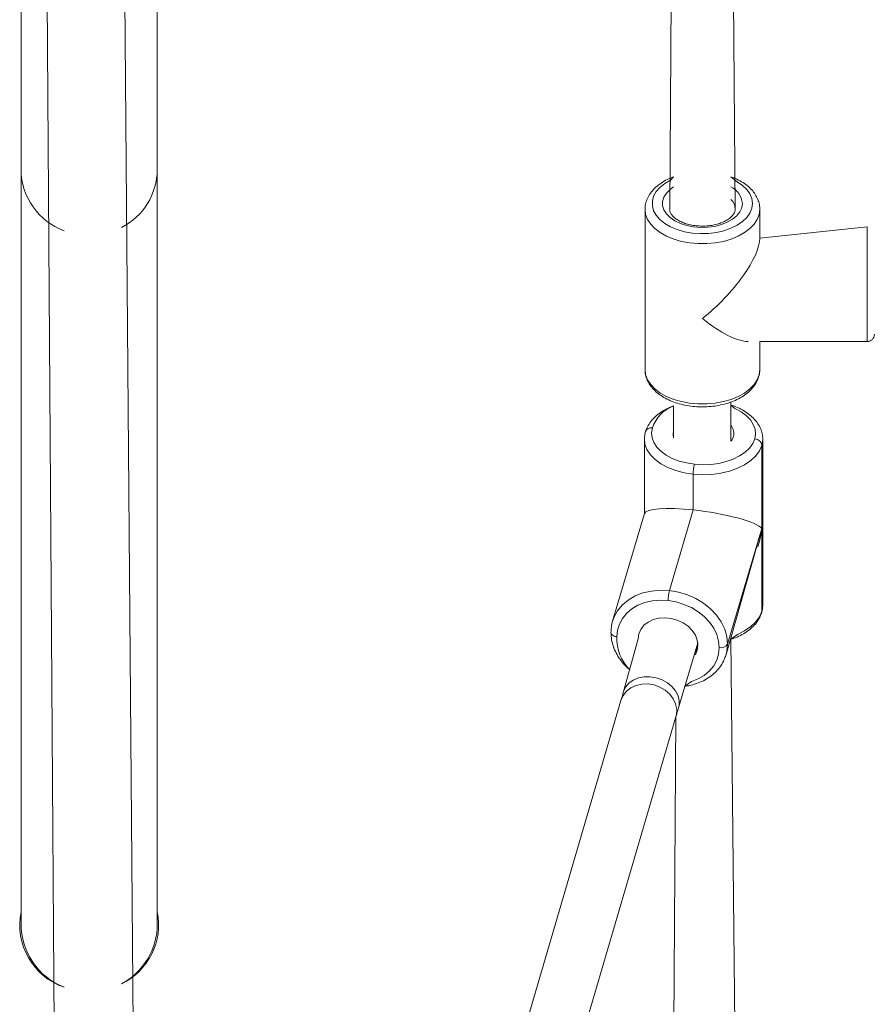
# Model space of a CAD drawing. Units: millimetres. Extents: x 71 to 919, y 304 to 1291.
# Drawn here: x 345 to 369, y 891 to 918 of the extents above; entities that cross this region are included whole.
import ezdxf

# ---------------------------------------------------------------- set-up
doc = ezdxf.new("R2010")
doc.units = ezdxf.units.MM
doc.header["$LTSCALE"] = 50

msp = doc.modelspace()

# ---------------------------------------------------------------- linework, layer by layer
at = {"color": 7, "linetype": 'Continuous', "lineweight": 18}
for p, q in [((346.097, 930.2), (346.651, 848.95)), ((348.9, 848.95), (348.251, 930.2)), ((363.649, 927.732), (363.54, 912.79)), ((365.367, 912.79), (365.249, 927.733)), ((345.448, 923.555), (345.448, 913.895)), ((349.248, 913.895), (349.248, 923.555)), ((345.448, 913.895), (345.448, 893.19)), ((349.248, 893.19), (349.248, 913.895)), ((362.856, 912.801), (362.852, 908.317)), ((366.052, 911.978), (366.052, 912.79)), ((369.052, 912.3), (366.052, 911.978)), ((366.052, 908.317), (366.052, 909.1)), ((366.052, 909.1), (369.052, 909.1)), ((365.249, 906.317), (365.249, 907.413)), ((363.649, 907.3), (363.649, 906.412)), ((362.836, 906.375), (362.84, 906.395)), ((362.836, 906.375), (362.838, 904.305)), ((366.136, 906.375), (366.135, 906.358)), ((366.136, 901.742), (366.136, 906.375)), ((366.11, 906.201), (366.11, 903.884)), ((364.197, 904.399), (364.197, 905.397)), ((363.531, 902.148), (364.197, 904.399)), ((362.838, 904.305), (361.948, 901.298)), ((365.113, 900.362), (366.11, 903.884)), ((366.11, 903.884), (365.155, 900.656)), ((366.11, 901.568), (366.11, 903.884)), ((361.948, 901.298), (361.963, 901.343)), ((362.664, 900.801), (362.253, 899.332)), ((362.664, 900.801), (362.664, 900.801)), ((363.787, 898.878), (364.323, 900.69)), ((365.367, 889.225), (365.249, 900.79)), ((365.113, 900.362), (365.095, 900.315)), ((362.179, 899.08), (348.251, 851.599)), ((349.1, 848.75), (363.714, 898.629)), ((363.714, 898.629), (363.649, 889.013)), ((345.448, 893.19), (345.448, 892.849)), ((349.248, 892.849), (349.248, 893.19))]:
    msp.add_line(p, q, dxfattribs=at)
at = {"color": 8, "linetype": 'Continuous', "lineweight": 18}
msp.add_line((369.052, 909.1), (369.052, 912.3), dxfattribs=at)
at = {"color": 8, "linetype": 'Continuous', "lineweight": 18, "flags": 128}
for points in [[(363.649, 913.693), (363.567, 913.603), (363.404, 913.509), (363.269, 913.4), (363.164, 913.28), (363.093, 913.152), (363.057, 913.018), (363.057, 912.882), (363.093, 912.749), (363.164, 912.62), (363.269, 912.5), (363.404, 912.392), (363.567, 912.298), (363.752, 912.221), (363.956, 912.163), (364.172, 912.125), (364.396, 912.109), (364.621, 912.114), (364.842, 912.141), (365.052, 912.189), (365.247, 912.257), (365.422, 912.343), (365.571, 912.444), (365.692, 912.559), (365.78, 912.684), (365.834, 912.815), (365.852, 912.95), (365.852, 912.95)], [(365.852, 912.95), (365.834, 913.085), (365.78, 913.217), (365.692, 913.342), (365.571, 913.456), (365.422, 913.558), (365.249, 913.696)], [(365.567, 912.95), (365.549, 912.83), (365.496, 912.715), (365.409, 912.606), (365.292, 912.509), (365.147, 912.426), (364.981, 912.36), (364.797, 912.312), (364.602, 912.286), (364.402, 912.28), (364.204, 912.296), (364.014, 912.333), (363.838, 912.39), (363.682, 912.465), (363.55, 912.556), (363.448, 912.659), (363.377, 912.772), (363.342, 912.89), (363.342, 913.01), (363.377, 913.129), (363.448, 913.241), (363.55, 913.344), (363.649, 913.416)], [(366.052, 912.79), (366.034, 912.647), (365.981, 912.507), (365.894, 912.373), (365.774, 912.248), (365.625, 912.136), (365.45, 912.038), (365.252, 911.957), (365.037, 911.894), (364.808, 911.852), (364.572, 911.831), (364.333, 911.831), (364.096, 911.852), (363.868, 911.894), (363.652, 911.957), (363.455, 912.038), (363.279, 912.136), (363.13, 912.248), (363.011, 912.373), (362.923, 912.507), (362.87, 912.647), (362.852, 912.79), (362.856, 912.801)], [(362.852, 908.317), (362.87, 908.174), (362.923, 908.033), (363.011, 907.899), (363.13, 907.775), (363.279, 907.662), (363.455, 907.565), (363.652, 907.484), (363.868, 907.421), (364.096, 907.379), (364.333, 907.357), (364.572, 907.357), (364.808, 907.379), (365.037, 907.421), (365.252, 907.484), (365.45, 907.565), (365.625, 907.662), (365.774, 907.775), (365.894, 907.899), (365.981, 908.033), (366.034, 908.174), (366.052, 908.317), (366.052, 908.317)], [(365.913, 906.382), (365.935, 906.518), (365.922, 906.654), (365.873, 906.788), (365.79, 906.916), (365.675, 907.034), (365.53, 907.139), (365.36, 907.23), (365.249, 907.326)], [(364.197, 905.397), (363.946, 905.437), (363.709, 905.499), (363.491, 905.583), (363.297, 905.686), (363.133, 905.807), (363.001, 905.941), (362.907, 906.086), (362.851, 906.238), (362.836, 906.375)], [(366.135, 906.358), (366.135, 906.356), (366.11, 906.201)], [(361.963, 901.343), (361.986, 901.403), (362.083, 901.584), (362.216, 901.746), (362.382, 901.885), (362.576, 901.999), (362.793, 902.084), (363.029, 902.138), (363.277, 902.159), (363.531, 902.148)], [(366.11, 901.568), (366.135, 901.723), (366.136, 901.742)], [(365.249, 900.79), (365.43, 900.928), (365.63, 901.026), (365.802, 901.143), (365.941, 901.274), (366.045, 901.417), (366.11, 901.568)], [(366.105, 901.532), (366.106, 901.537), (366.11, 901.568)], [(361.903, 900.983), (361.903, 900.981), (361.908, 900.957), (361.92, 900.935), (361.939, 900.914), (361.965, 900.896), (361.995, 900.882), (362.03, 900.871), (362.068, 900.865)], [(363.966, 899.482), (364.144, 899.61), (364.335, 899.685), (364.505, 899.785), (364.651, 899.907), (364.768, 900.05), (364.853, 900.209), (364.906, 900.38), (364.923, 900.559)], [(365.155, 900.656), (365.135, 900.452), (365.113, 900.362)], [(363.787, 898.878), (363.801, 898.938), (363.805, 899.075), (363.772, 899.214), (363.704, 899.348), (363.604, 899.471), (363.477, 899.576), (363.328, 899.66), (363.165, 899.717), (362.995, 899.746), (362.827, 899.745), (362.667, 899.714), (362.524, 899.654), (362.404, 899.569), (362.313, 899.462), (362.255, 899.338)], [(363.714, 898.629), (363.729, 898.693), (363.736, 898.841), (363.706, 898.99), (363.64, 899.133), (363.542, 899.262), (363.417, 899.373), (363.269, 899.459), (363.106, 899.517), (362.936, 899.544), (362.766, 899.539), (362.604, 899.502), (362.459, 899.434), (362.336, 899.34), (362.242, 899.222), (362.179, 899.08)]]:
    msp.add_lwpolyline(points, dxfattribs=at)
at = {"color": 7, "linetype": 'Continuous', "lineweight": 18, "flags": 128}
for points in [[(363.058, 906.687), (363.036, 906.551), (363.049, 906.414), (363.098, 906.281), (363.181, 906.153), (363.297, 906.035), (363.441, 905.93), (363.611, 905.839), (363.803, 905.765), (364.011, 905.71), (364.232, 905.676)], [(363.649, 906.607), (363.641, 906.518), (363.649, 906.412)], [(364.232, 905.676), (364.458, 905.662), (364.685, 905.67), (364.907, 905.7), (365.119, 905.75), (365.315, 905.819), (365.491, 905.906), (365.642, 906.008), (365.765, 906.124), (365.856, 906.249), (365.913, 906.382)], [(365.249, 906.317), (365.269, 906.343), (365.318, 906.445)], [(366.11, 906.201), (366.045, 906.05), (365.941, 905.907), (365.802, 905.776), (365.63, 905.66), (365.43, 905.561), (365.207, 905.482), (364.966, 905.425), (364.713, 905.392), (364.454, 905.382), (364.197, 905.397)], [(363.531, 902.148), (363.785, 902.105), (364.033, 902.03), (364.268, 901.926), (364.485, 901.794), (364.679, 901.639), (364.845, 901.464), (364.978, 901.274), (365.076, 901.072), (365.135, 900.865), (365.155, 900.656)], [(363.496, 901.87), (363.272, 901.88), (363.054, 901.861), (362.847, 901.813), (362.656, 901.739), (362.486, 901.639), (362.341, 901.516), (362.224, 901.374), (362.138, 901.215), (362.086, 901.044), (362.068, 900.865)], [(364.923, 900.559), (364.906, 900.742), (364.853, 900.924), (364.768, 901.101), (364.651, 901.269), (364.505, 901.423), (364.335, 901.559), (364.144, 901.674), (363.937, 901.766), (363.719, 901.832), (363.496, 901.87)], [(364.323, 900.69), (364.256, 900.356), (364.309, 900.484), (364.328, 900.623), (364.309, 900.765), (364.256, 900.905), (364.169, 901.036), (364.052, 901.154), (363.912, 901.252), (363.753, 901.326), (363.583, 901.374), (363.409, 901.392), (363.238, 901.381), (363.08, 901.341), (362.939, 901.273), (362.823, 901.181), (362.736, 901.068), (362.682, 900.939), (362.664, 900.801), (362.664, 900.801)]]:
    msp.add_lwpolyline(points, dxfattribs=at)
at = {"color": 8, "linetype": 'Continuous', "lineweight": 18}
for centre, radius, start, end in [((347.285, 913.913), 1.838, 180.5414, 249.7958), ((347.419, 913.909), 1.828, 297.0395, 359.574), ((364.98, 912.894), 0.59, 5.4337, 62.8181), ((364.965, 912.776), 0.403, 2.0956, 45.0269), ((363.646, 912.415), 0.39, 105.8029, 106.2442), ((363.975, 906.393), 0.963, 109.7705, 162.2276), ((363.026, 906.517), 0.174, 79.4028, 157.084), ((363.262, 900.796), 1.196, 176.7183, 226.0384), ((347.248, 892.82), 1.838, 168.3775, 251.0403), ((347.456, 892.824), 1.828, 295.7475, 11.5422)]:
    msp.add_arc(centre, radius, start, end, dxfattribs=at)
at = {"color": 7, "linetype": 'Continuous', "lineweight": 18}
for centre, radius, start, end in [((369.052, 909.3), 0.2, 270.0002, 0.0004), ((364.996, 906.535), 0.334, 344.4499, 40.6436), ((365.906, 906.176), 0.206, 6.9804, 87.8877), ((365.351, 905.393), 1.155, 165.8464, 179.7939), ((364.651, 901.866), 1.155, 165.8501, 179.7926), ((364.972, 900.767), 0.214, 256.7961, 328.7479), ((347.348, 892.849), 1.9, 180, 248.4779), ((347.348, 892.849), 1.9, 298.3754, 0)]:
    msp.add_arc(centre, radius, start, end, dxfattribs=at)
for centre, major_axis, ratio, start_param, end_param in [((364.452, 910.7), (1.517, 1.517), 0.334428, 4.389653, 5.96045), ((364.452, 910.7), (-1.517, 1.517), 0.334428, 1.893532, 2.818857), ((364.486, 904.058), (1.649, -0.239), 0.181208, 1.773176, 3.115354), ((364.486, 904.058), (1.649, -0.239), 0.181208, 0.202379, 1.773176), ((364.486, 904.058), (0.332, 2.29), 0.705839, 4.51001, 4.738627)]:
    msp.add_ellipse(centre, major_axis=major_axis, ratio=ratio, start_param=start_param, end_param=end_param, dxfattribs=at)
for points, knots in [([(363.649, 913.693), (363.605, 913.676), (363.494, 913.635), (363.338, 913.549), (363.182, 913.438), (363.052, 913.31), (362.951, 913.17), (362.885, 913.02), (362.853, 912.896), (362.856, 912.822), (362.856, 912.801)], [0, 0, 0, 0, 0.096895, 0.240332, 0.384423, 0.528373, 0.670681, 0.80958, 0.94412, 1, 1, 1, 1]), ([(366.052, 912.79), (366.051, 912.821), (366.048, 912.902), (366.016, 913.03), (365.951, 913.17), (365.858, 913.302), (365.737, 913.424), (365.59, 913.534), (365.427, 913.627), (365.306, 913.674), (365.249, 913.696)], [0, 0, 0, 0, 0.079186, 0.20669, 0.334764, 0.465398, 0.59958, 0.736945, 0.87631, 1, 1, 1, 1]), ([(365.367, 912.79), (365.367, 912.781), (365.365, 912.749), (365.349, 912.696), (365.305, 912.624), (365.232, 912.55), (365.131, 912.48), (365.007, 912.419), (364.863, 912.37), (364.705, 912.336), (364.537, 912.319), (364.366, 912.319), (364.197, 912.337), (364.038, 912.371), (363.895, 912.42), (363.772, 912.481), (363.673, 912.55), (363.602, 912.622), (363.558, 912.692), (363.538, 912.747), (363.539, 912.778), (363.54, 912.79)], [0, 0, 0, 0, 0.0275425, 0.0861974, 0.1396641, 0.1968562, 0.251984, 0.3067871, 0.3617619, 0.4171115, 0.4727821, 0.5286301, 0.5844852, 0.6401073, 0.6953235, 0.7500074, 0.8041476, 0.8580396, 0.9123106, 0.968796, 1, 1, 1, 1]), ([(362.852, 908.317), (362.856, 908.285), (362.854, 908.213), (362.884, 908.093), (362.944, 907.952), (363.035, 907.819), (363.152, 907.696), (363.297, 907.585), (363.465, 907.488), (363.653, 907.407), (363.857, 907.344), (364.073, 907.3), (364.295, 907.276), (364.521, 907.272), (364.745, 907.289), (364.964, 907.325), (365.173, 907.38), (365.369, 907.454), (365.548, 907.547), (365.706, 907.657), (365.839, 907.783), (365.943, 907.922), (366.014, 908.07), (366.048, 908.204), (366.051, 908.287), (366.052, 908.317)], [0, 0, 0, 0, 0.018433, 0.060633, 0.10291, 0.145975, 0.190198, 0.235506, 0.281522, 0.327832, 0.374122, 0.420317, 0.466425, 0.512493, 0.55858, 0.604737, 0.651029, 0.69752, 0.744252, 0.791206, 0.838157, 0.884635, 0.930056, 0.974068, 1, 1, 1, 1]), ([(363.649, 907.3), (363.617, 907.288), (363.517, 907.252), (363.367, 907.173), (363.205, 907.064), (363.068, 906.938), (362.959, 906.798), (362.897, 906.678), (362.873, 906.605), (362.866, 906.584)], [0, 0, 0, 0, 0.082476, 0.253415, 0.425136, 0.596954, 0.767304, 0.934167, 1, 1, 1, 1]), ([(366.135, 906.358), (366.133, 906.373), (366.139, 906.441), (366.116, 906.56), (366.064, 906.705), (365.981, 906.842), (365.871, 906.971), (365.734, 907.088), (365.571, 907.192), (365.409, 907.273), (365.295, 907.31), (365.249, 907.326)], [0, 0, 0, 0, 0.0429494, 0.1622497, 0.2813326, 0.402094, 0.5258417, 0.652723, 0.7818976, 0.9122088, 1, 1, 1, 1]), ([(362.866, 906.584), (362.858, 906.554), (362.841, 906.492), (362.84, 906.428), (362.84, 906.395)], [0, 0, 0, 0, 0.485722, 1, 1, 1, 1]), ([(366.105, 901.532), (366.113, 901.562), (366.131, 901.629), (366.132, 901.699), (366.133, 901.737)], [0, 0, 0, 0, 0.44994, 1, 1, 1, 1]), ([(365.249, 900.79), (365.299, 900.807), (365.428, 900.852), (365.604, 900.943), (365.766, 901.053), (365.904, 901.179), (366.012, 901.318), (366.075, 901.438), (366.098, 901.511), (366.105, 901.532)], [0, 0, 0, 0, 0.1439041, 0.3033963, 0.4636228, 0.6239377, 0.7828803, 0.9385743, 1, 1, 1, 1]), ([(361.963, 901.343), (361.961, 901.334), (361.933, 901.265), (361.91, 901.143), (361.905, 901.032), (361.903, 900.983)], [0, 0, 0, 0, 0.100228, 0.60519, 1, 1, 1, 1]), ([(361.903, 900.983), (361.904, 900.947), (361.907, 900.848), (361.937, 900.685), (362, 900.498), (362.093, 900.318), (362.215, 900.149), (362.329, 900.02), (362.409, 899.955), (362.432, 899.936)], [0, 0, 0, 0, 0.095187, 0.260404, 0.426342, 0.593492, 0.761794, 0.931024, 1, 1, 1, 1]), ([(363.966, 899.482), (364.003, 899.486), (364.114, 899.499), (364.287, 899.55), (364.483, 899.63), (364.659, 899.736), (364.814, 899.864), (364.942, 900.011), (365.038, 900.162), (365.078, 900.268), (365.095, 900.315)], [0, 0, 0, 0, 0.069687, 0.208156, 0.346464, 0.484352, 0.6215, 0.757616, 0.89256, 1, 1, 1, 1]), ([(362.253, 899.332), (362.242, 899.295), (362.216, 899.206), (362.192, 899.126), (362.179, 899.08)], [0, 0, 0, 0, 0.409526, 1, 1, 1, 1]), ([(363.714, 898.629), (363.723, 898.661), (363.746, 898.738), (363.772, 898.826), (363.787, 898.878)], [0, 0, 0, 0, 0.409514, 1, 1, 1, 1])]:
    msp.add_open_spline(points, degree=3, knots=knots, dxfattribs=at)

doc.saveas('drawing.dxf')
